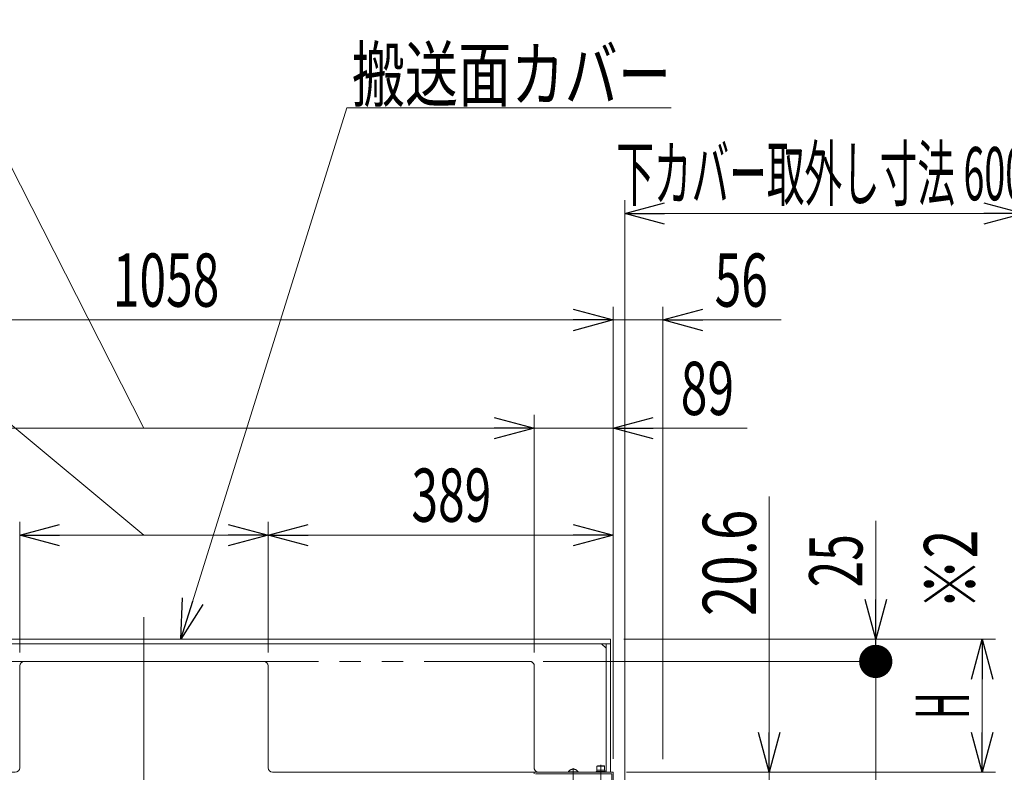
# Model space of a CAD drawing. Units: millimetres. Extents: x -2955 to 2955, y -2027 to 2027.
# Drawn here: x 880 to 1990, y -551 to 298 of the extents above; entities that cross this region are included whole.
import ezdxf
from ezdxf.enums import TextEntityAlignment as Align

# ---------------------------------------------------------------- set-up
doc = ezdxf.new("R2010")
doc.units = ezdxf.units.MM
doc.header["$LTSCALE"] = 3.75
for name, pattern in [('CENTER', [50.8, 31.75, -6.35, 6.35, -6.35]), ('CENTERX2', [101.6, 63.5, -12.7, 12.7, -12.7]), ('DASHED2', [9.525, 6.35, -3.175]), ('PHANTOM', [63.5, 31.75, -6.35, 6.35, -6.35, 6.35, -6.35])]:
    doc.linetypes.add(name, pattern=pattern)
for name, color, linetype in [('60', 7, 'Continuous'), ('63', 7, 'Continuous'), ('78', 7, 'Continuous'), ('86', 7, 'Continuous'), ('Layer0255', 7, 'Continuous')]:
    doc.layers.add(name, color=color, linetype=linetype)
doc.styles.add('dcStyle0', font='ＭＳ Ｐゴシック')
doc.styles.add('dcStyle1', font='txt.shx', dxfattribs={"bigfont": 'bigfont'})
doc.dimstyles.new('dc_Rotated', dxfattribs={"dimtxt": 60, "dimasz": 45.000029, "dimexe": 15, "dimexo": 7.5, "dimgap": 15, "dimtad": 3, "dimdec": 3, "dimdsep": 46, "dimtxsty": 'dcStyle0', "dimblk1": 'OPEN30', "dimblk2": 'OPEN30', "dimsah": 1, "dimcen": 0.09, "dimclrd": 2, "dimclre": 2, "dimclrt": 2, "dimadec": 0, "dimazin": 2, "dimtfac": 1, "dimtdec": 4, "dimtmove": 0, "dimatfit": 3, "dimfxl": 1, "dimarcsym": 0})

# ---------------------------------------------------------------- blocks, each defined once
blk = doc.blocks.new('DC_GROUP_W_SLSH_S_210_3_245')
at = {"layer": '60', "color": 4, "linetype": 'DASHED2', "lineweight": 13}
for p, q in [((1530.6, -543.9), (1531.1, -543.4)), ((1531.1, -543.4), (1538.6, -543.4)), ((1539.1, -543.9), (1538.6, -543.4)), ((1529.9, -550.7), (1529.9, -549.7)), ((1529.9, -549.7), (1539.9, -549.7)), ((1530.3, -549.7), (1530.3, -548.4)), ((1530.3, -548.4), (1539.5, -548.4)), ((1530.6, -548.4), (1530.6, -543.9)), ((1530.6, -543.9), (1539.1, -543.9)), ((1539.1, -548.4), (1539.1, -543.9)), ((1539.5, -548.4), (1539.5, -549.7)), ((1539.9, -549.7), (1539.9, -550.7))]:
    blk.add_line(p, q, dxfattribs=at)
at = {"layer": '60', "color": 3, "linetype": 'CENTER', "lineweight": 13}
blk.add_line((1534.9, -542.4), (1534.9, -559.4), dxfattribs=at)
blk = doc.blocks.new('DC_GROUP_W_SLSH_S_210_3_246')
at = {"layer": '60', "color": 7, "linetype": 'Continuous', "lineweight": 13}
for p, q in [((1459.9, -552.3), (1459.9, -550.7)), ((1459.9, -550.7), (1548.9, -550.7)), ((1461.5, -552.3), (1547.3, -552.3)), ((1547.3, -552.3), (1547.3, -595.2)), ((1548.9, -550.7), (1548.9, -595.2)), ((1547.3, -595.2), (1548.9, -595.2))]:
    blk.add_line(p, q, dxfattribs=at)
blk = doc.blocks.new('DC_GROUP_W_SLSH_S_210_3_247')
at = {"layer": '60', "color": 4, "linetype": 'DASHED2', "lineweight": 13}
for p, q in [((1498.4, -550.7), (1498.4, -550.3)), ((1509.4, -550.3), (1498.4, -550.3)), ((1509.4, -550.7), (1509.4, -550.3))]:
    blk.add_line(p, q, dxfattribs=at)
at = {"layer": '60', "color": 3, "linetype": 'CENTERX2', "lineweight": 13}
blk.add_line((1503.9, -561.6), (1503.9, -545.9), dxfattribs=at)
at = {"layer": '60', "color": 4, "linetype": 'DASHED2', "lineweight": 13}
blk.add_arc((1503.9, -553.6), 6.43, 31.1856, 148.8144, dxfattribs=at)
blk = doc.blocks.new('DC_GROUP_W_SLSH_S_210_3_244')
at = {"layer": '60', "linetype": 'Continuous'}
for name in ['DC_GROUP_W_SLSH_S_210_3_245', 'DC_GROUP_W_SLSH_S_210_3_246', 'DC_GROUP_W_SLSH_S_210_3_247']:
    blk.add_blockref(name, (0, 0), dxfattribs=at)
blk = doc.blocks.new('DC_GROUP_W_SLSH_S_210_3_268')
at = {"layer": '78', "color": 7, "linetype": 'Continuous', "lineweight": 13}
for p, q in [((493.9, -400.7), (493.9, -550.7)), ((1545.9, -400.7), (493.9, -400.7)), ((493.9, -405.7), (1545.9, -405.7)), ((498.9, -410.7), (503.9, -405.7)), ((498.9, -405.7), (498.9, -550.7)), ((1535.9, -405.7), (1540.9, -410.7)), ((1540.9, -550.7), (1540.9, -405.7)), ((1545.9, -550.7), (1545.9, -400.7)), ((879.9, -430.7), (879.9, -545.7)), ((1154.9, -425.7), (884.9, -425.7)), ((1159.9, -430.7), (1159.9, -545.7)), ((874.9, -550.7), (493.9, -550.7)), ((1164.9, -550.7), (1545.9, -550.7))]:
    blk.add_line(p, q, dxfattribs=at)
for centre, start, end in [((884.9, -430.7), 90, 180), ((1154.9, -430.7), 0, 90), ((874.9, -545.7), 270, 0), ((1164.9, -545.7), 180, 270)]:
    blk.add_arc(centre, 5, start, end, dxfattribs=at)
blk = doc.blocks.new('DC_GROUP_W_SLSH_S_210_3_267')
at = {"layer": '78', "linetype": 'Continuous'}
blk.add_blockref('DC_GROUP_W_SLSH_S_210_3_268', (0, 0), dxfattribs=at)
blk = doc.blocks.new('_Open30')
at = {"color": 0, "linetype": 'ByBlock', "lineweight": -2}
for p, q in [((-1, 0.267949), (0, 0)), ((0, 0), (-1, -0.267949)), ((0, 0), (-1, 0))]:
    blk.add_line(p, q, dxfattribs=at)
blk = doc.blocks.new('DC_GROUP_W_SLSH_S_210_3_269')
at = {"layer": '86', "color": 2, "linetype": 'Continuous', "lineweight": 13}
for p, q in [((1061.6, -400.7), (1248.5, 198.7)), ((1248.5, 198.7), (1614.1, 198.7))]:
    blk.add_line(p, q, dxfattribs=at)
at = {"layer": '86', "color": 2, "xscale": 45.00004211422929, "yscale": 44.99984052335464, "rotation": 252.6789093891577}
blk.add_blockref('_Open30', (1061.6, -400.7), dxfattribs=at)
at = {"layer": '86', "color": 2, "style": 'dcStyle0', "width": 0.713084}
blk.add_text('搬送面カバー', height=60, dxfattribs=at).set_placement((1254.1, 206.2), (1614.1, 206.2), align=Align.FIT)
blk = doc.blocks.new('*D291')
at = {"layer": 'Layer0255', "color": 2, "linetype": 'Continuous', "lineweight": 13}
for p, q in [((1724.9, -239.6), (1724.9, -550.7)), ((1563.9, -550.7), (1739.9, -550.7)), ((1724.9, -571.3), (1724.9, -550.7)), ((1472.4, -571.3), (1739.9, -571.3))]:
    blk.add_line(p, q, dxfattribs=at)
at = {"layer": 'Layer0255', "color": 2, "xscale": 45.00004211422929, "yscale": 44.99984052335464, "rotation": 270}
blk.add_blockref('_Open30', (1724.9, -550.7), dxfattribs=at)
at = {"layer": 'Layer0255', "color": 4, "style": 'dcStyle0', "width": 0.807452}
blk.add_text('20.6', height=60, rotation=90, dxfattribs=at).set_placement((1709.9, -374.6), (1709.9, -254.6), align=Align.FIT)
blk = doc.blocks.new('*D293')
at = {"layer": 'Layer0255', "color": 2, "linetype": 'Continuous', "lineweight": 13}
for p, q in [((490.9, -535.7), (490.9, -25.7)), ((1548.9, -535.7), (1548.9, -25.7)), ((490.9, -40.7), (1548.9, -40.7))]:
    blk.add_line(p, q, dxfattribs=at)
at = {"layer": 'Layer0255', "color": 2, "xscale": 45.00004211422929, "yscale": 44.99984052335464}
for p, rotation in [((490.9, -40.7), 180), ((1548.9, -40.7), 360)]:
    blk.add_blockref('_Open30', p, dxfattribs=dict(at, rotation=rotation))
at = {"layer": 'Layer0255', "color": 2, "style": 'dcStyle0', "width": 0.6875}
blk.add_text('1058', height=60, dxfattribs=at).set_placement((984.9, -25.7), (1104.9, -25.7), align=Align.FIT)
blk = doc.blocks.new('*D294')
at = {"layer": 'Layer0255', "color": 2, "linetype": 'Continuous', "lineweight": 13}
for p, q in [((1548.9, -535.7), (1548.9, -25.7)), ((1604.9, -535.8), (1604.9, -25.7)), ((1548.9, -40.7), (1604.9, -40.7)), ((1738.3, -40.7), (1604.9, -40.7))]:
    blk.add_line(p, q, dxfattribs=at)
at = {"layer": 'Layer0255', "color": 2, "xscale": 45.00004211422929, "yscale": 44.99984052335464, "rotation": 180}
blk.add_blockref('_Open30', (1604.9, -40.7), dxfattribs=at)
at = {"layer": 'Layer0255', "color": 2, "style": 'dcStyle0', "width": 0.6875}
blk.add_text('56', height=60, dxfattribs=at).set_placement((1663.3, -25.7), (1723.3, -25.7), align=Align.FIT)
blk = doc.blocks.new('*D298')
at = {"layer": 'Layer0255', "color": 2, "linetype": 'Continuous', "lineweight": 13}
for p, q in [((1561.9, -687.5), (1561.9, 94.3)), ((2011.9, -687.5), (2011.9, 94.3)), ((1561.9, 79.3), (2011.9, 79.3))]:
    blk.add_line(p, q, dxfattribs=at)
at = {"layer": 'Layer0255', "color": 2, "xscale": 45.00004211422929, "yscale": 44.99984052335464}
for p, rotation in [((1561.9, 79.3), 180), ((2011.9, 79.3), 360)]:
    blk.add_blockref('_Open30', p, dxfattribs=dict(at, rotation=rotation))
at = {"layer": 'Layer0255', "color": 2, "style": 'dcStyle0', "width": 0.511232}
blk.add_text('下カバー取外し寸法 600', height=60, dxfattribs=at).set_placement((1552.4, 94.3), (2014.4, 94.3), align=Align.FIT)
blk = doc.blocks.new('*D302')
at = {"layer": 'Layer0255', "color": 2, "linetype": 'Continuous', "lineweight": 13}
for p, q in [((1469.9, -425.7), (1859.9, -425.7)), ((1844.9, -571.3), (1844.9, -425.7)), ((1159.9, -571.3), (1859.9, -571.3)), ((1844.9, -794.8), (1844.9, -571.3))]:
    blk.add_line(p, q, dxfattribs=at)
at = {"layer": 'Layer0255', "color": 2, "xscale": 45.00004211422929, "yscale": 44.99984052335464, "rotation": 90}
blk.add_blockref('_Open30', (1844.9, -571.3), dxfattribs=at)
at = {"layer": 'Layer0255', "color": 4, "style": 'dcStyle0', "width": 0.780226}
blk.add_text('145.7', height=60, rotation=90, dxfattribs=at).set_placement((1829.9, -779.8), (1829.9, -629.8), align=Align.FIT)
blk = doc.blocks.new('_Dot')
at = {"color": 0, "linetype": 'ByBlock', "lineweight": -2}
blk.add_line((-0.5, 0), (-1, 0), dxfattribs=at)
at = {"color": 0, "linetype": 'ByBlock', "const_width": 0.5}
blk.add_lwpolyline([(-0.25, 0, 1), (0.25, 0, 1)], format="xyb", close=True, dxfattribs=at)
blk = doc.blocks.new('*D303')
at = {"layer": 'Layer0255', "color": 2, "linetype": 'Continuous', "lineweight": 13}
for p, q in [((1844.9, -267.2), (1844.9, -400.7)), ((1560.9, -400.7), (1859.9, -400.7)), ((1844.9, -425.7), (1844.9, -400.7)), ((1469.9, -425.7), (1859.9, -425.7))]:
    blk.add_line(p, q, dxfattribs=at)
at = {"layer": 'Layer0255', "color": 2, "rotation": 270}
for name, p, xscale, yscale in [('_Open30', (1844.9, -400.7), 45.00004211422929, 44.99984052335464), ('_Dot', (1844.9, -425.7), 37.5, 37.5)]:
    blk.add_blockref(name, p, dxfattribs=dict(at, xscale=xscale, yscale=yscale))
at = {"layer": 'Layer0255', "color": 2, "style": 'dcStyle0', "width": 0.6875}
blk.add_text('25', height=60, rotation=90, dxfattribs=at).set_placement((1829.9, -342.2), (1829.9, -282.2), align=Align.FIT)
blk = doc.blocks.new('*D310')
at = {"layer": 'Layer0255', "color": 2, "linetype": 'Continuous', "lineweight": 13}
for p, q in [((1560.9, -400.7), (1979.9, -400.7)), ((1964.9, -550.7), (1964.9, -400.7)), ((1563.9, -550.7), (1979.9, -550.7))]:
    blk.add_line(p, q, dxfattribs=at)
at = {"layer": 'Layer0255', "color": 2, "xscale": 45.00004211422929, "yscale": 44.99984052335464}
for p, rotation in [((1964.9, -400.7), 90), ((1964.9, -550.7), 270)]:
    blk.add_blockref('_Open30', p, dxfattribs=dict(at, rotation=rotation))
at = {"layer": 'Layer0255', "color": 2, "style": 'dcStyle0', "width": 0.536856}
blk.add_text('H', height=60, rotation=90, dxfattribs=at).set_placement((1949.9, -490.7), (1949.9, -460.7), align=Align.FIT)
blk = doc.blocks.new('*D317')
at = {"layer": '63', "color": 2, "linetype": 'Continuous', "lineweight": 13}
for p, q in [((-79.3, 106.5), (550.7, 106.5)), ((550.7, 106.5), (1019.9, -283.2)), ((879.9, -415.7), (879.9, -268.2)), ((1159.9, -415.7), (1159.9, -268.2)), ((879.9, -283.2), (1159.9, -283.2))]:
    blk.add_line(p, q, dxfattribs=at)
at = {"layer": '63', "color": 2, "xscale": 45.00004211422929, "yscale": 44.99984052335464}
for p, rotation in [((879.9, -283.2), 180), ((1159.9, -283.2), 360)]:
    blk.add_blockref('_Open30', p, dxfattribs=dict(at, rotation=rotation))
at = {"layer": '63', "color": 2, "style": 'dcStyle0', "width": 0.730293}
blk.add_text('開口寸法 (上流側)280', height=60, dxfattribs=at).set_placement((-64.3, 121.5), (535.7, 121.5), align=Align.FIT)
blk = doc.blocks.new('*D318')
at = {"layer": '63', "color": 2, "linetype": 'Continuous', "lineweight": 13}
for p, q in [((1159.9, -415.7), (1159.9, -268.2)), ((1548.9, -535.7), (1548.9, -268.2)), ((1159.9, -283.2), (1548.9, -283.2))]:
    blk.add_line(p, q, dxfattribs=at)
at = {"layer": '63', "color": 2, "xscale": 45.00004211422929, "yscale": 44.99984052335464}
for p, rotation in [((1159.9, -283.2), 180), ((1548.9, -283.2), 360)]:
    blk.add_blockref('_Open30', p, dxfattribs=dict(at, rotation=rotation))
at = {"layer": '63', "color": 2, "style": 'dcStyle0', "width": 0.6875}
blk.add_text('389', height=60, dxfattribs=at).set_placement((1321.5, -268.2), (1411.5, -268.2), align=Align.FIT)
blk = doc.blocks.new('*D320')
at = {"layer": '63', "color": 2, "linetype": 'Continuous', "lineweight": 13}
for p, q in [((198.3, 214.2), (828.3, 214.2)), ((828.3, 214.2), (1019.9, -162.8)), ((579.9, -415.7), (579.9, -147.8)), ((1459.9, -415.7), (1459.9, -147.8)), ((579.9, -162.8), (1459.9, -162.8))]:
    blk.add_line(p, q, dxfattribs=at)
at = {"layer": '63', "color": 2, "xscale": 45.00004211422929, "yscale": 44.99984052335464}
for p, rotation in [((579.9, -162.8), 180), ((1459.9, -162.8), 360)]:
    blk.add_blockref('_Open30', p, dxfattribs=dict(at, rotation=rotation))
at = {"layer": '63', "color": 2, "style": 'dcStyle0', "width": 0.730293}
blk.add_text('開口寸法 (下流側)880', height=60, dxfattribs=at).set_placement((213.3, 229.2), (813.3, 229.2), align=Align.FIT)
blk = doc.blocks.new('*D321')
at = {"layer": '63', "color": 2, "linetype": 'Continuous', "lineweight": 13}
for p, q in [((1459.9, -415.7), (1459.9, -147.8)), ((1548.9, -535.7), (1548.9, -147.8)), ((1459.9, -162.8), (1548.9, -162.8)), ((1700.1, -162.8), (1548.9, -162.8))]:
    blk.add_line(p, q, dxfattribs=at)
at = {"layer": '63', "color": 2, "xscale": 45.00004211422929, "yscale": 44.99984052335464, "rotation": 180}
blk.add_blockref('_Open30', (1548.9, -162.8), dxfattribs=at)
at = {"layer": '63', "color": 2, "style": 'dcStyle0', "width": 0.6875}
blk.add_text('89', height=60, dxfattribs=at).set_placement((1625.1, -147.8), (1685.1, -147.8), align=Align.FIT)

msp = doc.modelspace()

# ---------------------------------------------------------------- linework, layer by layer
at = {"color": 3, "linetype": 'CENTERX2', "lineweight": 13}
msp.add_line((1019.882, -375.8542), (1019.882, -1321.2727), dxfattribs=at)
at = {"layer": '78', "color": 140, "linetype": 'PHANTOM', "lineweight": 13}
for p, q in [((1454.882, -425.6712), (584.882, -425.6712)), ((1459.882, -430.6712), (1459.882, -545.6712))]:
    msp.add_line(p, q, dxfattribs=at)
at = {"layer": '78', "color": 7, "linetype": 'Continuous', "lineweight": 13}
msp.add_line((1464.882, -550.6712), (1545.882, -550.6712), dxfattribs=at)
at = {"layer": '78', "color": 140, "linetype": 'PHANTOM', "lineweight": 13}
for centre, start, end in [((1454.882, -430.6712), 0, 90), ((1464.882, -545.6712), 180, 270)]:
    msp.add_arc(centre, 5, start, end, dxfattribs=at)

# ---------------------------------------------------------------- block references
at = {"linetype": 'Continuous'}
for name in ['DC_GROUP_W_SLSH_S_210_3_267', 'DC_GROUP_W_SLSH_S_210_3_244']:
    msp.add_blockref(name, (0, 0), dxfattribs=at)
at = {"layer": '86', "linetype": 'Continuous'}
msp.add_blockref('DC_GROUP_W_SLSH_S_210_3_269', (0, 0), dxfattribs=at)

# ---------------------------------------------------------------- texts
at = {"color": 2, "style": 'dcStyle1', "width": 0.9}
msp.add_text('※2', height=60, rotation=90, dxfattribs=at).set_placement((1959.271, -367.3037), (1959.271, -277.3037), align=Align.FIT)

# ---------------------------------------------------------------- dimensions: what is measured, and where the dimension line sits
at = {"layer": '63', "linetype": 'Continuous', "lineweight": 13}
for base, p1, p2, text, override, picture, middle in [((1459.882, -162.8361), (579.882, -423.1712), (1459.882, -423.1712), '開口寸法 (下流側)<>', {"dimtxt": 60, "dimasz": 45.000029, "dimexe": 15, "dimexo": 7.5, "dimgap": 391.989428, "dimtad": 3, "dimtih": 0, "dimtoh": 0, "dimdec": 3, "dimlfac": 1, "dimzin": 8, "dimtxsty": 'dcStyle0', "dimblk1": 'Open30', "dimblk2": 'Open30', "dimsah": 1, "dimclrd": 2, "dimclre": 2, "dimclrt": 2, "dimazin": 2, "dimtofl": 1, "dimtolj": 0, "dimtzin": 8, "dimarcsym": 1}, '*D320', (513.2936, -162.8361)), ((1159.882, -283.1842), (879.882, -423.1712), (1159.882, -423.1712), '開口寸法 (上流側)<>', {"dimtxt": 60, "dimasz": 45.000029, "dimexe": 15, "dimexo": 7.5, "dimgap": 404.649222, "dimtad": 3, "dimtih": 0, "dimtoh": 0, "dimdec": 3, "dimlfac": 1, "dimzin": 8, "dimtxsty": 'dcStyle0', "dimblk1": 'Open30', "dimblk2": 'Open30', "dimsah": 1, "dimclrd": 2, "dimclre": 2, "dimclrt": 2, "dimazin": 2, "dimtofl": 1, "dimtolj": 0, "dimtzin": 8, "dimarcsym": 1}, '*D317', (235.7314, -283.1842))]:
    dim = msp.add_linear_dim(base=base, p1=p1, p2=p2, text=text, dimstyle='dc_Rotated', override=override, dxfattribs=at)
    dim.commit()
    dim.dimension.update_dxf_attribs({"geometry": picture, "text_midpoint": middle, "dimtype": 160})
for base, p1, picture, middle in [((1548.882, -162.8361), (1459.882, -423.1712), '*D321', (1655.0675, -162.8361)), ((1548.882, -283.1842), (1159.882, -423.1712), '*D318', (1366.53, -283.1842))]:
    dim = msp.add_linear_dim(base=base, p1=p1, p2=(1548.882, -543.1712), dimstyle='dc_Rotated', override={"dimtxt": 60, "dimasz": 45.000029, "dimexe": 15, "dimexo": 7.5, "dimgap": 15, "dimtad": 3, "dimtih": 0, "dimtoh": 0, "dimdec": 3, "dimlfac": 1, "dimzin": 8, "dimtxsty": 'dcStyle0', "dimblk1": 'Open30', "dimblk2": 'Open30', "dimsah": 1, "dimclrd": 2, "dimclre": 2, "dimclrt": 2, "dimazin": 2, "dimtofl": 1, "dimtolj": 0, "dimtzin": 8, "dimarcsym": 1}, dxfattribs=at)
    dim.commit()
    dim.dimension.update_dxf_attribs({"geometry": picture, "text_midpoint": middle, "dimtype": 160})
at = {"layer": 'Layer0255', "linetype": 'Continuous', "lineweight": 13}
dim = msp.add_linear_dim(base=(2011.882, 79.3288), p1=(1561.882, -694.9712), p2=(2011.882, -694.9712), text='下カバー取外し寸法 600', dimstyle='dc_Rotated', override={"dimtxt": 60, "dimasz": 45.000029, "dimexe": 15, "dimexo": 7.5, "dimgap": 15, "dimtad": 3, "dimtih": 0, "dimtoh": 0, "dimdec": 2, "dimlfac": 1, "dimzin": 8, "dimtxsty": 'dcStyle0', "dimblk1": 'Open30', "dimblk2": 'Open30', "dimsah": 1, "dimclrd": 2, "dimclre": 2, "dimclrt": 2, "dimazin": 2, "dimtofl": 1, "dimtolj": 0, "dimtzin": 8, "dimarcsym": 1}, dxfattribs=at)
dim.commit()
dim.dimension.update_dxf_attribs({"geometry": '*D298', "text_midpoint": (1783.3663, 79.3288), "dimtype": 160})
for base, p1, p2, picture, middle in [((1548.882, -40.6712), (490.882, -543.1712), (1548.882, -543.1712), '*D293', (1044.882, -40.6712)), ((1604.882, -40.6712), (1548.882, -543.1712), (1604.882, -543.2712), '*D294', (1693.3487, -40.6712))]:
    dim = msp.add_linear_dim(base=base, p1=p1, p2=p2, dimstyle='dc_Rotated', override={"dimtxt": 60, "dimasz": 45.000029, "dimexe": 15, "dimexo": 7.5, "dimgap": 15, "dimtad": 3, "dimtih": 0, "dimtoh": 0, "dimdec": 2, "dimlfac": 1, "dimzin": 8, "dimtxsty": 'dcStyle0', "dimblk1": 'Open30', "dimblk2": 'Open30', "dimsah": 1, "dimclrd": 2, "dimclre": 2, "dimclrt": 2, "dimazin": 2, "dimtofl": 1, "dimtolj": 0, "dimtzin": 8, "dimarcsym": 1}, dxfattribs=at)
    dim.commit()
    dim.dimension.update_dxf_attribs({"geometry": picture, "text_midpoint": middle, "dimtype": 160})
for base, p1, p2, text, override, picture, middle in [((1724.882, -550.6712), (1464.882, -571.3172), (1556.382, -550.6712), '20.6', {"dimtxt": 60, "dimasz": 45.000029, "dimexe": 15, "dimexo": 7.5, "dimgap": 15, "dimtad": 3, "dimtih": 0, "dimtoh": 0, "dimdec": 2, "dimlfac": 1, "dimzin": 8, "dimtxsty": 'dcStyle0', "dimblk1": 'Open30', "dimblk2": 'Open30', "dimsah": 1, "dimclrd": 2, "dimclre": 2, "dimclrt": 4, "dimazin": 2, "dimtofl": 1, "dimtolj": 0, "dimtzin": 8, "dimarcsym": 1}, '*D291', (1724.882, -314.5763)), ((1964.882, -400.6712), (1556.382, -550.6712), (1553.382, -400.6712), 'H', {"dimtxt": 60, "dimasz": 45.000029, "dimexe": 15, "dimexo": 7.5, "dimgap": 15, "dimtad": 3, "dimtih": 0, "dimtoh": 0, "dimdec": 2, "dimlfac": 1, "dimzin": 8, "dimtxsty": 'dcStyle0', "dimblk1": 'Open30', "dimblk2": 'Open30', "dimsah": 1, "dimclrd": 2, "dimclre": 2, "dimclrt": 2, "dimazin": 2, "dimtofl": 1, "dimtolj": 0, "dimtzin": 8, "dimarcsym": 1}, '*D310', (1964.882, -475.6712)), ((1844.882, -425.6712), (1152.382, -571.3172), (1462.382, -425.6712), '145.7', {"dimtxt": 60, "dimasz": 45.000029, "dimexe": 15, "dimexo": 7.5, "dimgap": 15, "dimtad": 3, "dimtih": 0, "dimtoh": 0, "dimdec": 2, "dimlfac": 1, "dimzin": 8, "dimtxsty": 'dcStyle0', "dimblk1": 'Open30', "dimblk2": 'Open30', "dimsah": 1, "dimclrd": 2, "dimclre": 2, "dimclrt": 4, "dimazin": 2, "dimtofl": 1, "dimtolj": 0, "dimtzin": 8, "dimarcsym": 1}, '*D302', (1844.882, -704.7839))]:
    dim = msp.add_linear_dim(base=base, p1=p1, p2=p2, angle=90, text=text, dimstyle='dc_Rotated', override=override, dxfattribs=at)
    dim.commit()
    dim.dimension.update_dxf_attribs({"geometry": picture, "text_midpoint": middle, "dimtype": 160})
dim = msp.add_linear_dim(base=(1844.882, -400.6712), p1=(1462.382, -425.6712), p2=(1553.382, -400.6712), angle=90, dimstyle='dc_Rotated', override={"dimtxt": 60, "dimasz": 37.5, "dimexe": 15, "dimexo": 7.5, "dimgap": 15, "dimtad": 3, "dimtih": 0, "dimtoh": 0, "dimdec": 2, "dimlfac": 1, "dimzin": 8, "dimtxsty": 'dcStyle0', "dimblk1": 'Dot', "dimblk2": 'Dot', "dimsah": 1, "dimclrd": 2, "dimclre": 2, "dimclrt": 2, "dimazin": 2, "dimtofl": 1, "dimtolj": 0, "dimtzin": 8, "dimarcsym": 1}, dxfattribs=at)
dim.commit()
dim.dimension.update_dxf_attribs({"geometry": '*D303', "text_midpoint": (1844.882, -312.2045), "dimtype": 160})

doc.saveas('drawing.dxf')
